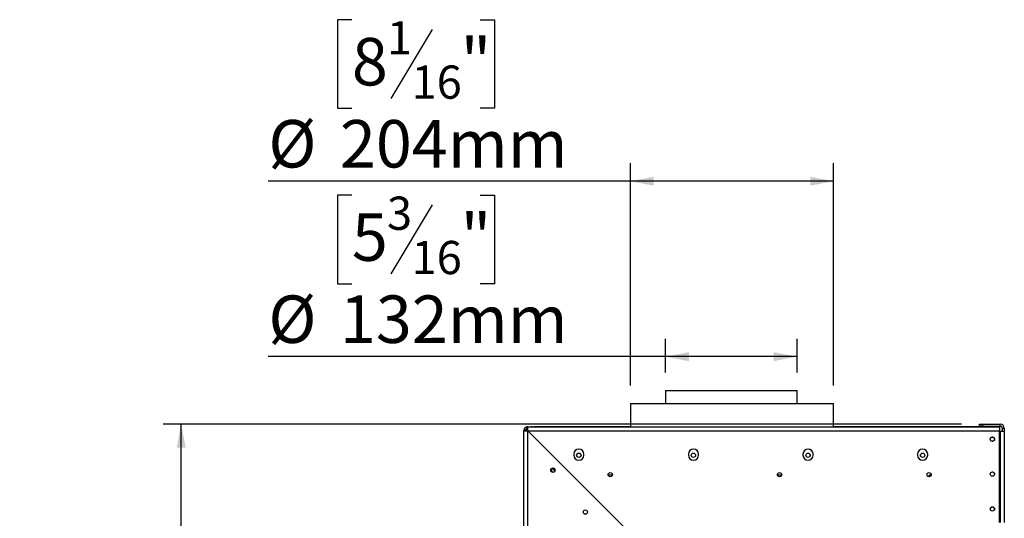
# Model space of a CAD drawing. Units: millimetres. Extents: x 5 to 250, y 2 to 205.
# Drawn here: x 168 to 223, y 143 to 170 of the extents above; entities that cross this region are included whole.
import ezdxf

# ---------------------------------------------------------------- set-up
doc = ezdxf.new("R2010")
doc.units = ezdxf.units.MM
doc.layers.add('FORMAT', color=7, linetype='Continuous')
doc.styles.add('SLDTEXTSTYLE0', font='TXT', dxfattribs={"width": 0.75})
doc.dimstyles.new('SLDDIMSTYLE0', dxfattribs={"dimtxt": 2.645833, "dimasz": 1.3, "dimexe": 0, "dimexo": 0.0625, "dimgap": 0.661458, "dimtad": 1, "dimdec": 0, "dimlfac": 18, "dimrnd": 1e-09, "dimzin": 12, "dimdsep": 46, "dimtxsty": 'SLDTEXTSTYLE0', "dimsah": 1, "dimcen": 0.09, "dimadec": 0, "dimazin": 3, "dimtfac": 1, "dimtdec": 0, "dimtofl": 0, "dimtmove": 0, "dimatfit": 3, "dimfxl": 0, "dimfrac": 2, "dimtolj": 1, "dimtzin": 12, "dimarcsym": 0})

# ---------------------------------------------------------------- blocks, each defined once
blk = doc.blocks.new('_D_7')
at = {"layer": 'FORMAT'}
for p, q in [((186.954, 160.645), (186.149, 160.645)), ((186.149, 160.645), (186.149, 155.706)), ((194.107, 160.645), (194.912, 160.645)), ((194.912, 160.645), (194.912, 155.706)), ((191.432, 160.1), (189.123, 156.251)), ((186.149, 155.706), (186.954, 155.706)), ((194.912, 155.706), (194.107, 155.706)), ((204.44, 150.758), (204.44, 152.642)), ((211.774, 150.758), (211.774, 152.642)), ((204.44, 151.642), (182.294, 151.642)), ((211.774, 151.642), (204.44, 151.642))]:
    blk.add_line(p, q, dxfattribs=at)
for points in [[(204.44, 151.642), (205.74, 151.392), (205.74, 151.892)], [(211.774, 151.642), (210.474, 151.892), (210.474, 151.392)]]:
    blk.add_solid(points, dxfattribs=at)
at = {"layer": 'FORMAT', "attachment_point": 1, "style": 'SLDTEXTSTYLE0'}
for s, insert, char_height in [('3', (188.909, 160.563), 1.852), ('"', (193.015, 159.627), 2.646), ('5', (186.954, 159.627), 2.646), ('16', (190.278, 158.093), 1.8521), ('%%c', (182.294, 155.052), 2.6458), ('132mm', (186.288, 155.052), 2.6458)]:
    blk.add_mtext(s, dxfattribs=dict(at, insert=insert, char_height=char_height))
blk = doc.blocks.new('_D_8')
at = {"layer": 'FORMAT'}
for p, q in [((186.954, 170.424), (186.149, 170.424)), ((186.149, 170.424), (186.149, 165.485)), ((194.107, 170.424), (194.912, 170.424)), ((194.912, 170.424), (194.912, 165.485)), ((191.432, 169.879), (189.123, 166.03)), ((186.149, 165.485), (186.954, 165.485)), ((194.912, 165.485), (194.107, 165.485)), ((202.48, 150.036), (202.48, 162.421)), ((213.813, 150.036), (213.813, 162.421)), ((202.48, 161.421), (182.294, 161.421)), ((213.813, 161.421), (202.48, 161.421))]:
    blk.add_line(p, q, dxfattribs=at)
for points in [[(202.48, 161.421), (203.78, 161.171), (203.78, 161.671)], [(213.813, 161.421), (212.513, 161.671), (212.513, 161.171)]]:
    blk.add_solid(points, dxfattribs=at)
at = {"layer": 'FORMAT', "attachment_point": 1, "style": 'SLDTEXTSTYLE0'}
for s, insert, char_height in [('1', (188.909, 170.342), 1.852), ('8', (186.954, 169.406), 2.646), ('"', (193.015, 169.406), 2.646), ('16', (190.278, 167.872), 1.8521), ('%%c', (182.294, 164.831), 2.6458), ('204mm', (186.288, 164.831), 2.6458)]:
    blk.add_mtext(s, dxfattribs=dict(at, insert=insert, char_height=char_height))
blk = doc.blocks.new('_D_10')
at = {"layer": 'FORMAT'}
for p, q in [((220.94, 147.875), (176.435, 147.875)), ((177.435, 100.292), (177.435, 147.875)), ((168.432, 130.698), (168.432, 131.502)), ((168.432, 131.502), (173.371, 131.502)), ((173.371, 131.502), (173.371, 130.698)), ((168.977, 129.391), (172.826, 127.082)), ((168.432, 122.958), (168.432, 122.153)), ((173.371, 122.153), (173.371, 122.958)), ((168.432, 122.153), (173.371, 122.153)), ((200.218, 100.292), (176.435, 100.292))]:
    blk.add_line(p, q, dxfattribs=at)
for points in [[(177.435, 147.875), (177.185, 146.575), (177.685, 146.575)], [(177.435, 100.292), (177.685, 101.592), (177.185, 101.592)]]:
    blk.add_solid(points, dxfattribs=at)
at = {"layer": 'FORMAT', "attachment_point": 1, "rotation": 90, "style": 'SLDTEXTSTYLE0'}
for s, insert, char_height in [('857mm', (174.025, 120.588), 2.6458), ('"', (169.449, 129.605), 2.646), ('4', (170.983, 128.236), 1.852), ('3', (168.514, 126.868), 1.852), ('33', (169.449, 122.958), 2.6458)]:
    blk.add_mtext(s, dxfattribs=dict(at, insert=insert, char_height=char_height))

msp = doc.modelspace()

# ---------------------------------------------------------------- linework, layer by layer
at = {"color": 7, "linetype": 'Continuous', "lineweight": 25}
for p, q in [((204.44, 149.758), (204.44, 149.036)), ((204.44, 149.758), (211.774, 149.758)), ((211.774, 149.036), (211.774, 149.758)), ((202.48, 149.036), (202.48, 147.736)), ((202.48, 149.036), (205.313, 149.036)), ((205.313, 149.036), (213.813, 149.036)), ((213.813, 147.736), (213.813, 149.036)), ((196.669, 147.716), (196.716, 147.615)), ((196.763, 147.625), (196.763, 147.736)), ((196.763, 147.736), (223.068, 147.736)), ((196.94, 147.736), (196.94, 147.742)), ((196.94, 147.742), (197.024, 147.742)), ((197.024, 147.736), (197.024, 147.742)), ((197.107, 147.736), (197.107, 147.742)), ((197.107, 147.742), (202.48, 147.742)), ((213.813, 147.742), (222.974, 147.742)), ((221.94, 147.764), (221.94, 147.875)), ((221.94, 147.875), (222.107, 147.875)), ((222.107, 147.764), (221.94, 147.764)), ((222.107, 147.875), (222.107, 147.764)), ((222.107, 147.875), (223.107, 147.875)), ((222.107, 147.764), (223.107, 147.764)), ((222.974, 147.742), (222.974, 147.736)), ((223.068, 147.736), (223.068, 147.514)), ((223.107, 147.764), (223.107, 147.875)), ((196.54, 106.125), (196.54, 147.514)), ((196.651, 147.514), (196.54, 147.514)), ((196.561, 147.607), (196.662, 147.561)), ((196.763, 106.129), (196.763, 147.51)), ((196.763, 147.51), (202.096, 142.177)), ((202.1, 142.181), (196.766, 147.514)), ((196.766, 147.514), (223.068, 147.514)), ((196.94, 147.332), (196.94, 147.34)), ((197.024, 147.249), (197.024, 147.257)), ((197.051, 147.229), (197.051, 147.221)), ((223.068, 142.403), (223.068, 147.514)), ((223.107, 147.486), (223.068, 147.486)), ((223.107, 147.486), (223.107, 142.403)), ((223.107, 147.486), (223.329, 147.486)), ((223.218, 147.653), (223.329, 147.653)), ((223.218, 147.653), (223.218, 147.486)), ((223.329, 147.653), (223.329, 147.486)), ((223.329, 147.486), (223.329, 142.403)), ((199.324, 146.203), (199.324, 146.147)), ((199.89, 146.147), (199.89, 146.203)), ((205.713, 146.203), (205.713, 146.147)), ((206.279, 146.147), (206.279, 146.203)), ((212.101, 146.203), (212.101, 146.147)), ((212.668, 146.147), (212.668, 146.203)), ((218.49, 146.203), (218.49, 146.147)), ((219.057, 146.147), (219.057, 146.203)), ((198.127, 145.425), (198.274, 145.278)), ((198.277, 145.291), (198.139, 145.428)), ((201.24, 145.064), (201.474, 145.064)), ((210.685, 145.064), (210.918, 145.064)), ((219.176, 145.064), (219.076, 144.963)), ((219.176, 145.064), (219.251, 145.064)), ((200.663, 143.618), (200.663, 143.61))]:
    msp.add_line(p, q, dxfattribs=at)
at = {"color": 8, "linetype": 'Continuous', "lineweight": 25}
for p, q in [((197.301, 146.979), (197.301, 146.971)), ((198.107, 145.211), (198.107, 145.416))]:
    msp.add_line(p, q, dxfattribs=at)
at = {"color": 7, "linetype": 'Continuous', "lineweight": 25}
for centre, radius in [((222.663, 147.042), 0.122), ((222.663, 147.042), 0.117), ((199.607, 146.147), 0.122), ((199.607, 146.147), 0.117), ((205.996, 146.147), 0.122), ((205.996, 146.147), 0.117), ((212.385, 146.147), 0.122), ((212.385, 146.147), 0.117), ((218.774, 146.147), 0.122), ((218.774, 146.147), 0.117), ((198.163, 145.314), 0.122), ((198.163, 145.314), 0.117), ((201.357, 145.064), 0.119), ((201.357, 145.064), 0.117), ((210.801, 145.064), 0.119), ((210.801, 145.064), 0.117), ((219.135, 145.064), 0.119), ((219.135, 145.064), 0.117), ((222.663, 145.097), 0.122), ((222.663, 145.097), 0.117), ((199.968, 142.981), 0.119), ((199.968, 142.981), 0.117), ((222.663, 143.153), 0.122), ((222.663, 143.153), 0.117)]:
    msp.add_circle(centre, radius, dxfattribs=at)
for centre, radius, start, end in [((196.763, 147.514), 0.222, 90, 114.8396), ((223.107, 147.653), 0.222, 0, 90), ((223.107, 147.653), 0.111, 0, 90), ((196.763, 147.514), 0.222, 155.1604, 180), ((196.763, 147.514), 0.111, 155.1604, 180), ((196.763, 147.514), 0.111, 90, 114.8396), ((222.663, 147.025), 0.125, 32.8774, 147.1201), ((199.607, 146.203), 0.283, 0, 180), ((199.607, 146.147), 0.283, 180, 0), ((205.996, 146.203), 0.283, 0, 180), ((205.996, 146.147), 0.283, 180, 0), ((212.385, 146.203), 0.283, 0, 180), ((212.385, 146.147), 0.283, 180, 0), ((218.774, 146.203), 0.283, 0, 180), ((218.774, 146.147), 0.283, 180, 0), ((222.663, 145.081), 0.125, 33.4162, 146.5841), ((222.663, 143.136), 0.125, 33.1023, 146.8963)]:
    msp.add_arc(centre, radius, start, end, dxfattribs=at)
for points, knots in [([(196.669, 147.716), (196.667, 147.714), (196.663, 147.713), (196.654, 147.708), (196.644, 147.702), (196.626, 147.69), (196.605, 147.671), (196.586, 147.65), (196.574, 147.633), (196.568, 147.622), (196.563, 147.613), (196.562, 147.61), (196.561, 147.607)], [0, 0, 0, 0, 0.124424, 0.181642, 0.23825, 0.358094, 0.499848, 0.642569, 0.762794, 0.81934, 0.876343, 1, 1, 1, 1]), ([(196.716, 147.615), (196.715, 147.614), (196.713, 147.613), (196.707, 147.61), (196.7, 147.606), (196.695, 147.602), (196.69, 147.598), (196.684, 147.593), (196.679, 147.587), (196.674, 147.581), (196.67, 147.576), (196.666, 147.57), (196.663, 147.564), (196.662, 147.562), (196.662, 147.561)], [0, 0, 0, 0, 0.16556, 0.293578, 0.347465, 0.3977, 0.447456, 0.499993, 0.552946, 0.603059, 0.653535, 0.707513, 0.835247, 1, 1, 1, 1])]:
    msp.add_open_spline(points, degree=3, knots=knots, dxfattribs=at)
for points in [[(196.766, 147.514), (196.766, 147.543), (196.765, 147.601), (196.764, 147.675), (196.764, 147.726), (196.763, 147.733), (196.763, 147.736)], [(196.54, 147.514), (196.544, 147.514), (196.55, 147.513), (196.602, 147.512), (196.675, 147.511), (196.733, 147.51), (196.763, 147.51)]]:
    msp.add_open_spline(points, degree=3, dxfattribs=at)

# ---------------------------------------------------------------- dimensions: what is measured, and where the dimension line sits
at = {"layer": 'FORMAT'}
for base, p1, p2, picture, middle in [((202.48, 161.421), (213.813, 149.036), (202.48, 149.036), '_D_8', (190.531, 161.421)), ((204.44, 151.642), (211.774, 149.758), (204.44, 149.758), '_D_7', (190.531, 151.642))]:
    dim = msp.add_linear_dim(base=base, p1=p1, p2=p2, text='%%c<>', dimstyle='SLDDIMSTYLE0', dxfattribs=at)
    dim.commit()
    dim.dimension.update_dxf_attribs({"geometry": picture, "text_midpoint": middle, "dimtype": 160})
dim = msp.add_linear_dim(base=(177.435212, 147.8750145), p1=(201.2180837, 100.2916811), p2=(221.9403059, 147.8750145), angle=90, dimstyle='SLDDIMSTYLE0', dxfattribs=at)
dim.commit()
dim.dimension.update_dxf_attribs({"geometry": '_D_10', "text_midpoint": (177.435212, 126.8277922), "dimtype": 160})

doc.saveas('drawing.dxf')
